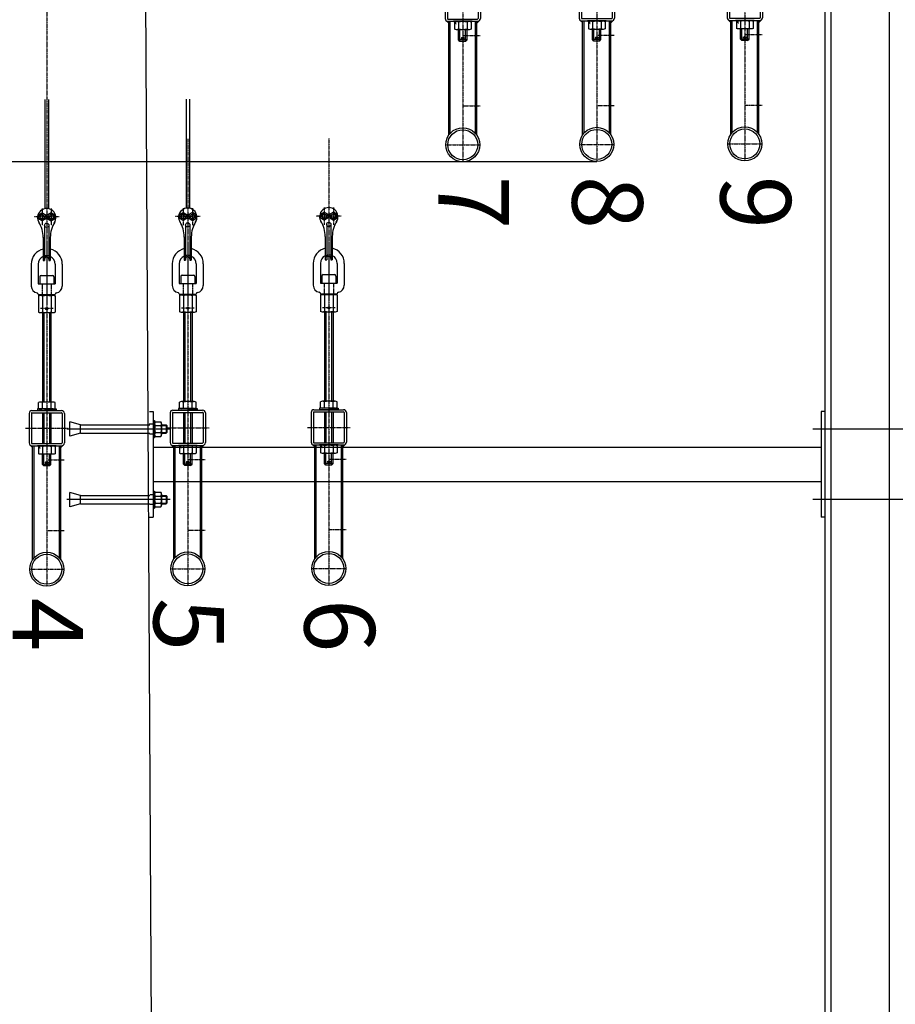
# Model space of a CAD drawing. Units: millimetres. Extents: x 54036 to 121410, y 3501 to 83165.
# Drawn here: x 86018 to 87260, y 70786 to 72182 of the extents above; entities that cross this region are included whole.
import ezdxf

# ---------------------------------------------------------------- set-up
doc = ezdxf.new("R2010")
doc.units = ezdxf.units.MM
doc.linetypes.add('AXES', pattern=[2, 1.25, -0.25, 0.25, -0.25])
doc.linetypes.add('CACHE', pattern=[0.375, 0.25, -0.125])
for name, color, linetype in [('MURS', 6, 'Continuous'), ('PASSERELLES (coupe)', 136, 'Continuous'), ('PORTEUSES coupe', 7, 'Continuous'), ('PORTEUSES coupe (numérotation)', 7, 'Continuous')]:
    doc.layers.add(name, color=color, linetype=linetype)
doc.styles.add('REPAMG', font='TXT.shx')

# ---------------------------------------------------------------- blocks, each defined once
blk = doc.blocks.new('Tube50x50x3.2')
at = {"ltscale": 10}
for p, q in [((-25, 21), (-25, -21)), ((-21.8, 21), (-21.8, -21)), ((-21, 25), (21, 25)), ((-21, 21.8), (21, 21.8)), ((21.8, 21), (21.8, -21)), ((25, 21), (25, -21)), ((-21, -21.8), (21, -21.8)), ((-21, -25), (21, -25))]:
    blk.add_line(p, q, dxfattribs=at)
for centre, radius, start, end in [((-21, 21), 4, 90, 180), ((-21, 21), 0.8, 90, 180), ((21, 21), 4, 0, 90), ((21, 21), 0.8, 0, 90), ((-21, -21), 4, 180, 270), ((-21, -21), 0.8, 180, 270), ((21, -21), 0.8, 270, 0), ((21, -21), 4, 270, 0)]:
    blk.add_arc(centre, radius, start, end, dxfattribs=at)

msp = doc.modelspace()

# ---------------------------------------------------------------- linework, layer by layer
msp.add_line((85786.2562, 71981.2244), (86836.2562, 71981.2244))
at = {"layer": 'MURS', "color": 6}
msp.add_line((86216.9369, 68566.5587), (86196.0269, 72372.6237), dxfattribs=at)
at = {"layer": 'PASSERELLES (coupe)'}
for p, q in [((87159.6706, 72431.7997), (87159.6706, 62771.7997)), ((87168.1706, 72431.7997), (87168.1706, 62771.7997)), ((87251.1706, 72431.7997), (87251.1706, 62771.7997)), ((86202.0169, 71626.8), (86207.0169, 71626.8)), ((86207.0169, 71626.8), (86207.0169, 71476.8)), ((87154.6706, 71626.8), (87154.6706, 71476.8)), ((87159.6706, 71626.8), (87154.6706, 71626.8)), ((86231.0566, 71601.8), (86084.9164, 71601.8)), ((86104.1837, 71607.8), (86089.1837, 71611.8192)), ((86089.1837, 71591.7807), (86089.1837, 71611.8192)), ((86104.1837, 71607.8), (86202.4337, 71607.8)), ((86104.1837, 71595.8), (86104.1837, 71607.8)), ((86207.0169, 71608.8), (86201.7038, 71608.8)), ((86207.0169, 71613.8), (86209.2919, 71613.8)), ((86207.0169, 71613.8), (86207.0169, 71589.8)), ((86209.2919, 71613.8), (86209.2919, 71589.8)), ((86209.2919, 71609.4429), (86209.2919, 71594.1571)), ((86210.0988, 71612.178), (86218.1995, 71612.178)), ((86210.0988, 71606.7077), (86218.1995, 71606.7077)), ((86219.0064, 71609.4429), (86219.0064, 71594.1571)), ((86219.0064, 71607.8), (86225.3919, 71607.8)), ((86219.0064, 71606.7), (86226.4919, 71606.7)), ((86226.4919, 71606.7), (86225.3919, 71607.8)), ((86225.3919, 71607.8), (86225.3919, 71595.8)), ((86226.4919, 71606.7), (86226.4919, 71596.9)), ((87277.6835, 71601.8), (87142.5701, 71601.8)), ((86104.1837, 71595.8), (86089.1837, 71591.7807)), ((86104.1837, 71595.8), (86202.4337, 71595.8)), ((86207.0169, 71594.8), (86201.7807, 71594.8)), ((86207.0169, 71589.8), (86209.2919, 71589.8)), ((86210.0988, 71596.8922), (86218.1995, 71596.8922)), ((86210.0988, 71591.4219), (86218.1995, 71591.4219)), ((86219.0064, 71596.9), (86226.4919, 71596.9)), ((86219.0064, 71595.8), (86225.3919, 71595.8)), ((86226.4919, 71596.9), (86225.3919, 71595.8)), ((86207.0169, 71575.95), (87154.6706, 71575.95)), ((86207.0169, 71527.65), (87154.6706, 71527.65)), ((86104.1837, 71507.8), (86089.1837, 71511.8192)), ((86089.1837, 71491.7807), (86089.1837, 71511.8192)), ((86104.1837, 71495.8), (86104.1837, 71507.8)), ((86104.1837, 71507.8), (86202.4337, 71507.8)), ((86207.0169, 71508.8), (86202.2532, 71508.8)), ((86207.0169, 71513.8), (86207.0169, 71489.8)), ((86207.0169, 71513.8), (86209.2919, 71513.8)), ((86209.2919, 71513.8), (86209.2919, 71489.8)), ((86209.2919, 71509.4429), (86209.2919, 71494.1571)), ((86210.0988, 71512.178), (86218.1995, 71512.178)), ((86210.0988, 71506.7077), (86218.1995, 71506.7077)), ((86219.0064, 71509.4429), (86219.0064, 71494.1571)), ((86219.0064, 71507.8), (86225.3919, 71507.8)), ((86219.0064, 71506.7), (86226.4919, 71506.7)), ((86225.3919, 71507.8), (86225.3919, 71495.8)), ((86226.4919, 71506.7), (86225.3919, 71507.8)), ((86226.4919, 71506.7), (86226.4919, 71496.9)), ((86231.2268, 71501.8), (86084.9164, 71501.8)), ((86104.1837, 71495.8), (86089.1837, 71491.7807)), ((86104.1837, 71495.8), (86202.4337, 71495.8)), ((86207.0169, 71494.8), (86202.3301, 71494.8)), ((86210.0988, 71496.8922), (86218.1995, 71496.8922)), ((86210.0988, 71491.4219), (86218.1995, 71491.4219)), ((86219.0064, 71496.9), (86226.4919, 71496.9)), ((86219.0064, 71495.8), (86225.3919, 71495.8)), ((86226.4919, 71496.9), (86225.3919, 71495.8)), ((87277.6835, 71501.8), (87142.5701, 71501.8)), ((86202.0169, 71476.8), (86207.0169, 71476.8)), ((86207.0169, 71489.8), (86209.2919, 71489.8)), ((87159.6706, 71476.8), (87154.6706, 71476.8))]:
    msp.add_line(p, q, dxfattribs=at)
for centre, radius, start, end in [((86214.3317, 71609.4429), 5.0398, 147.13278, 212.86722), ((86224.6234, 71601.8), 15.3315, 161.3304313, 198.6695687), ((86213.9665, 71609.4429), 5.0398, 327.13278, 32.86722), ((86203.6748, 71601.8), 15.3315, 341.3304313, 18.6695687), ((86214.3317, 71594.1571), 5.0398, 147.13278, 212.86722), ((86213.9665, 71594.1571), 5.0398, 327.13278, 32.86722), ((86214.3317, 71509.4429), 5.0398, 147.13278, 212.86722), ((86224.6234, 71501.8), 15.3315, 161.3304313, 198.6695687), ((86213.9665, 71509.4429), 5.0398, 327.13278, 32.86722), ((86203.6748, 71501.8), 15.3315, 341.3304313, 18.6695687), ((86214.3317, 71494.1571), 5.0398, 147.13278, 212.86722), ((86213.9665, 71494.1571), 5.0398, 327.13278, 32.86722)]:
    msp.add_arc(centre, radius, start, end, dxfattribs=at)
at = {"layer": 'PORTEUSES coupe', "linetype": 'AXES'}
for p, q in [((86056.2562, 76186.7996), (86056.2562, 72012.6773)), ((86622.1062, 72004.7991), (86670.4062, 72004.7991)), ((86812.1062, 72005.3744), (86860.4062, 72005.3744)), ((87022.1062, 72005.9497), (87070.4062, 72005.9497)), ((86026.0932, 71603.0732), (86086.4191, 71603.0732)), ((86226.0932, 71603.6485), (86286.4191, 71603.6485)), ((86426.0932, 71604.2238), (86486.4191, 71604.2238)), ((86032.1062, 71403.0732), (86080.4062, 71403.0732)), ((86232.1062, 71403.6485), (86280.4062, 71403.6485)), ((86432.1062, 71404.2238), (86480.4062, 71404.2238))]:
    msp.add_line(p, q, dxfattribs=at)
at = {"layer": 'PORTEUSES coupe', "color": 1, "linetype": 'AXES'}
for p, q in [((86646.2562, 72614.4031), (86646.2562, 71980.6491)), ((86836.2562, 72614.9784), (86836.2562, 71981.2244)), ((87046.2562, 72615.5537), (87046.2562, 71981.7997)), ((86836.2562, 72160.3744), (86860.8826, 72160.3744)), ((87046.2562, 72160.9497), (87070.8826, 72160.9497)), ((86649.1633, 72155.7659), (86643.3568, 72155.7659)), ((86646.2562, 72159.7991), (86670.8826, 72159.7991)), ((86839.1633, 72156.3412), (86833.3568, 72156.3412)), ((87049.1633, 72156.9165), (87043.3568, 72156.9165)), ((86646.2562, 72059.7991), (86670.8826, 72059.7991)), ((86836.2562, 72060.3744), (86860.8826, 72060.3744)), ((87046.2562, 72060.9497), (87070.8826, 72060.9497)), ((86056.2562, 72012.6773), (86056.2562, 71378.9232)), ((86256.2562, 72013.2526), (86256.2562, 71379.4985)), ((86456.2562, 72013.8279), (86456.2562, 71380.0738)), ((86049.7563, 71914.54), (86049.7563, 71890.2817)), ((86062.7563, 71914.54), (86062.7563, 71890.2817)), ((86249.7563, 71915.1153), (86249.7563, 71890.857)), ((86262.7563, 71915.1153), (86262.7563, 71890.857)), ((86449.7563, 71915.6906), (86449.7563, 71891.4323)), ((86462.7563, 71915.6906), (86462.7563, 71891.4323)), ((86073.9902, 71902.5512), (86038.2444, 71902.5512)), ((86273.9902, 71903.1265), (86238.2444, 71903.1265)), ((86473.9902, 71903.7018), (86438.2444, 71903.7018)), ((86256.2564, 71866.9319), (86256.2564, 71781.8305)), ((86456.2564, 71867.5072), (86456.2564, 71782.4058)), ((86056.2564, 71866.3566), (86056.2564, 71781.2552)), ((86065.2133, 71772.5399), (86047.299, 71772.5399)), ((86265.2133, 71773.1151), (86247.299, 71773.1151)), ((86465.2133, 71773.6904), (86447.299, 71773.6904)), ((86059.1633, 71554.04), (86053.3568, 71554.04)), ((86056.2562, 71558.0732), (86080.8826, 71558.0732)), ((86259.1633, 71554.6153), (86253.3568, 71554.6153)), ((86256.2562, 71558.6485), (86280.8826, 71558.6485)), ((86459.1633, 71555.1906), (86453.3568, 71555.1906)), ((86456.2562, 71559.2238), (86480.8826, 71559.2238)), ((86056.2562, 71458.0732), (86080.8826, 71458.0732)), ((86256.2562, 71458.6485), (86280.8826, 71458.6485)), ((86456.2562, 71459.2238), (86480.8826, 71459.2238))]:
    msp.add_line(p, q, dxfattribs=at)
at = {"layer": 'PORTEUSES coupe'}
for p, q in [((86626.2562, 72018.335), (86626.2562, 72179.7991)), ((86628.2562, 72020.8995), (86628.2562, 72179.7991)), ((86659.4562, 72179.7991), (86633.0562, 72179.7991)), ((86634.4808, 72178.9997), (86634.4808, 72168.5983)), ((86655.5187, 72179.7991), (86636.9937, 72179.7991)), ((86655.2133, 72179.7991), (86637.299, 72179.7991)), ((86640.1173, 72178.9997), (86640.1173, 72168.5983)), ((86652.3951, 72178.9997), (86652.3951, 72168.5983)), ((86658.0316, 72178.9997), (86658.0316, 72168.5983)), ((86664.2562, 72020.8995), (86664.2562, 72179.7991)), ((86664.2562, 72174.7991), (86666.2562, 72174.7991)), ((86666.2562, 72018.335), (86666.2562, 72179.7991)), ((86816.2562, 72018.9103), (86816.2562, 72180.3744)), ((86818.2562, 72021.4748), (86818.2562, 72180.3744)), ((86849.4562, 72180.3744), (86823.0562, 72180.3744)), ((86824.4808, 72179.575), (86824.4808, 72169.1736)), ((86845.5187, 72180.3744), (86826.9937, 72180.3744)), ((86845.2133, 72180.3744), (86827.299, 72180.3744)), ((86830.1173, 72179.575), (86830.1173, 72169.1736)), ((86842.3951, 72179.575), (86842.3951, 72169.1736)), ((86848.0316, 72179.575), (86848.0316, 72169.1736)), ((86854.2562, 72021.4748), (86854.2562, 72180.3744)), ((86854.2562, 72175.3744), (86856.2562, 72175.3744)), ((86856.2562, 72018.9103), (86856.2562, 72180.3744)), ((87026.2562, 72019.4856), (87026.2562, 72180.9497)), ((87028.2562, 72022.05), (87028.2562, 72180.9497)), ((87059.4562, 72180.9497), (87033.0562, 72180.9497)), ((87034.4808, 72180.1502), (87034.4808, 72169.7489)), ((87055.5187, 72180.9497), (87036.9937, 72180.9497)), ((87055.2133, 72180.9497), (87037.299, 72180.9497)), ((87040.1173, 72180.1502), (87040.1173, 72169.7489)), ((87052.3951, 72180.1502), (87052.3951, 72169.7489)), ((87058.0316, 72180.1502), (87058.0316, 72169.7489)), ((87064.2562, 72022.05), (87064.2562, 72180.9497)), ((87064.2562, 72175.9497), (87066.2562, 72175.9497)), ((87066.2562, 72019.4856), (87066.2562, 72180.9497)), ((86655.2133, 72167.7989), (86637.299, 72167.7989)), ((86640.2562, 72153.3424), (86640.2562, 72167.7989)), ((86652.2562, 72153.3424), (86652.2562, 72167.7989)), ((86845.2133, 72168.3742), (86827.299, 72168.3742)), ((86830.2562, 72153.9176), (86830.2562, 72168.3742)), ((86842.2562, 72153.9176), (86842.2562, 72168.3742)), ((87055.2133, 72168.9495), (87037.299, 72168.9495)), ((87040.2562, 72154.4929), (87040.2562, 72168.9495)), ((87052.2562, 72154.4929), (87052.2562, 72168.9495)), ((86642.2362, 72151.2659), (86640.2562, 72153.3424)), ((86652.2562, 72153.3424), (86640.2562, 72153.3424)), ((86650.2762, 72151.2659), (86642.2362, 72151.2659)), ((86650.2762, 72151.2659), (86652.2562, 72153.3424)), ((86832.2362, 72151.8412), (86830.2562, 72153.9176)), ((86842.2562, 72153.9176), (86830.2562, 72153.9176)), ((86840.2762, 72151.8412), (86832.2362, 72151.8412)), ((86840.2762, 72151.8412), (86842.2562, 72153.9176)), ((87042.2362, 72152.4165), (87040.2562, 72154.4929)), ((87052.2562, 72154.4929), (87040.2562, 72154.4929)), ((87050.2762, 72152.4165), (87042.2362, 72152.4165)), ((87050.2762, 72152.4165), (87052.2562, 72154.4929)), ((86664.2562, 72144.7991), (86666.2562, 72144.7991)), ((86854.2562, 72145.3744), (86856.2562, 72145.3744)), ((87064.2562, 72145.9497), (87066.2562, 72145.9497)), ((86664.2562, 72074.7991), (86666.2562, 72074.7991)), ((86854.2562, 72075.3744), (86856.2562, 72075.3744)), ((87064.2562, 72075.9497), (87066.2562, 72075.9497)), ((86664.2562, 72044.7991), (86666.2562, 72044.7991)), ((86854.2562, 72045.3744), (86856.2562, 72045.3744)), ((87064.2562, 72045.9497), (87066.2562, 72045.9497)), ((86053.2563, 71890.6878), (86053.2563, 71840.54)), ((86059.2563, 71890.6878), (86059.2563, 71840.54)), ((86253.2563, 71891.2631), (86253.2563, 71841.1153)), ((86259.2563, 71891.2631), (86259.2563, 71841.1153)), ((86453.2563, 71891.8383), (86453.2563, 71841.6906)), ((86459.2563, 71891.8383), (86459.2563, 71841.6906)), ((86051.2563, 71873.7449), (86051.2563, 71840.54)), ((86061.2563, 71873.7449), (86061.2563, 71840.54)), ((86251.2563, 71874.3202), (86251.2563, 71841.1153)), ((86261.2563, 71874.3202), (86261.2563, 71841.1153)), ((86451.2563, 71874.8955), (86451.2563, 71841.6906)), ((86461.2563, 71874.8955), (86461.2563, 71841.6906)), ((86051.2563, 71840.54), (86053.2563, 71840.54)), ((86059.2563, 71840.54), (86061.2563, 71840.54)), ((86251.2563, 71841.1153), (86253.2563, 71841.1153)), ((86259.2563, 71841.1153), (86261.2563, 71841.1153)), ((86451.2563, 71841.6906), (86453.2563, 71841.6906)), ((86459.2563, 71841.6906), (86461.2563, 71841.6906)), ((86034.2564, 71835.54), (86034.2564, 71804.54)), ((86044.2564, 71835.54), (86044.2564, 71807.54)), ((86068.2564, 71835.54), (86068.2564, 71807.54)), ((86078.2564, 71835.54), (86078.2564, 71804.54)), ((86234.2564, 71836.1153), (86234.2564, 71805.1153)), ((86244.2564, 71836.1153), (86244.2564, 71808.1153)), ((86268.2564, 71836.1153), (86268.2564, 71808.1153)), ((86278.2564, 71836.1153), (86278.2564, 71805.1153)), ((86434.2564, 71836.6906), (86434.2564, 71805.6906)), ((86444.2564, 71836.6906), (86444.2564, 71808.6906)), ((86468.2564, 71836.6906), (86468.2564, 71808.6906)), ((86478.2564, 71836.6906), (86478.2564, 71805.6906)), ((86046.2562, 71817.54), (86046.2562, 71807.54)), ((86048.2562, 71819.54), (86064.2567, 71819.54)), ((86066.2567, 71817.54), (86066.2567, 71807.54)), ((86246.2562, 71818.1153), (86246.2562, 71808.1153)), ((86248.2562, 71820.1153), (86264.2567, 71820.1153)), ((86266.2567, 71818.1153), (86266.2567, 71808.1153)), ((86446.2562, 71818.6906), (86446.2562, 71808.6906)), ((86448.2562, 71820.6906), (86464.2567, 71820.6906)), ((86466.2567, 71818.6906), (86466.2567, 71808.6906)), ((86044.2564, 71807.54), (86068.2564, 71807.54)), ((86244.2564, 71808.1153), (86268.2564, 71808.1153)), ((86444.2564, 71808.6906), (86468.2564, 71808.6906)), ((86044.2564, 71792.7079), (86044.2564, 71792.54)), ((86044.2564, 71792.7079), (86044.2564, 71792.54)), ((86044.2564, 71792.54), (86068.2564, 71792.54)), ((86044.4808, 71790.7406), (86044.4808, 71767.3393)), ((86065.5187, 71791.54), (86046.9937, 71791.54)), ((86065.2133, 71791.54), (86047.299, 71791.54)), ((86050.1173, 71790.7406), (86050.1173, 71767.3393)), ((86050.2562, 71792.54), (86050.2562, 71791.54)), ((86062.2562, 71792.54), (86062.2562, 71791.54)), ((86062.3951, 71790.7406), (86062.3951, 71767.3393)), ((86068.0316, 71790.7406), (86068.0316, 71767.3393)), ((86068.2564, 71792.7079), (86068.2564, 71792.54)), ((86244.2564, 71793.2832), (86244.2564, 71793.1153)), ((86244.2564, 71793.2832), (86244.2564, 71793.1153)), ((86244.2564, 71793.1153), (86268.2564, 71793.1153)), ((86244.4808, 71791.3159), (86244.4808, 71767.9146)), ((86265.5187, 71792.1153), (86246.9937, 71792.1153)), ((86265.2133, 71792.1153), (86247.299, 71792.1153)), ((86250.1173, 71791.3159), (86250.1173, 71767.9146)), ((86250.2562, 71793.1153), (86250.2562, 71792.1153)), ((86262.2562, 71793.1153), (86262.2562, 71792.1153)), ((86262.3951, 71791.3159), (86262.3951, 71767.9146)), ((86268.0316, 71791.3159), (86268.0316, 71767.9146)), ((86268.2564, 71793.2832), (86268.2564, 71793.1153)), ((86444.2564, 71793.8585), (86444.2564, 71793.6906)), ((86444.2564, 71793.8585), (86444.2564, 71793.6906)), ((86444.2564, 71793.6906), (86468.2564, 71793.6906)), ((86444.4808, 71791.8912), (86444.4808, 71768.4899)), ((86465.5187, 71792.6906), (86446.9937, 71792.6906)), ((86465.2133, 71792.6906), (86447.299, 71792.6906)), ((86450.1173, 71791.8912), (86450.1173, 71768.4899)), ((86450.2562, 71793.6906), (86450.2562, 71792.6906)), ((86462.2562, 71793.6906), (86462.2562, 71792.6906)), ((86462.3951, 71791.8912), (86462.3951, 71768.4899)), ((86468.0316, 71791.8912), (86468.0316, 71768.4899)), ((86468.2564, 71793.8585), (86468.2564, 71793.6906)), ((86065.2133, 71766.5399), (86047.299, 71766.5399)), ((86050.2562, 71766.5399), (86050.2562, 71640.0734)), ((86062.2562, 71766.5399), (86062.2562, 71640.0734)), ((86265.2133, 71767.1151), (86247.299, 71767.1151)), ((86250.2562, 71767.1151), (86250.2562, 71640.6487)), ((86262.2562, 71767.1151), (86262.2562, 71640.6487)), ((86465.2133, 71767.6904), (86447.299, 71767.6904)), ((86450.2562, 71767.6904), (86450.2562, 71641.224)), ((86462.2562, 71767.6904), (86462.2562, 71641.224)), ((86056.2562, 71630.4732), (86043.0562, 71630.4732)), ((86043.0562, 71630.4732), (86043.0562, 71628.0732)), ((86044.4808, 71631.2726), (86044.4808, 71639.2739)), ((86065.5187, 71630.4732), (86046.9937, 71630.4732)), ((86065.2133, 71640.0734), (86047.299, 71640.0734)), ((86065.2133, 71630.4732), (86047.299, 71630.4732)), ((86050.1173, 71631.2726), (86050.1173, 71639.2739)), ((86056.2562, 71630.4732), (86069.4562, 71630.4732)), ((86062.3951, 71631.2726), (86062.3951, 71639.2739)), ((86068.0316, 71631.2726), (86068.0316, 71639.2739)), ((86069.4562, 71630.4732), (86069.4562, 71628.0732)), ((86243.0562, 71631.0485), (86243.0562, 71628.6485)), ((86256.2562, 71631.0485), (86243.0562, 71631.0485)), ((86244.4808, 71631.8479), (86244.4808, 71639.8492)), ((86265.5187, 71631.0485), (86246.9937, 71631.0485)), ((86265.2133, 71640.6487), (86247.299, 71640.6487)), ((86265.2133, 71631.0485), (86247.299, 71631.0485)), ((86250.1173, 71631.8479), (86250.1173, 71639.8492)), ((86256.2562, 71631.0485), (86269.4562, 71631.0485)), ((86262.3951, 71631.8479), (86262.3951, 71639.8492)), ((86268.0316, 71631.8479), (86268.0316, 71639.8492)), ((86269.4562, 71631.0485), (86269.4562, 71628.6485)), ((86443.0562, 71631.6238), (86443.0562, 71629.2238)), ((86456.2562, 71631.6238), (86443.0562, 71631.6238)), ((86444.4808, 71632.4232), (86444.4808, 71640.4245)), ((86465.5187, 71631.6238), (86446.9937, 71631.6238)), ((86465.2133, 71641.224), (86447.299, 71641.224)), ((86465.2133, 71631.6238), (86447.299, 71631.6238)), ((86450.1173, 71632.4232), (86450.1173, 71640.4245)), ((86456.2562, 71631.6238), (86469.4562, 71631.6238)), ((86462.3951, 71632.4232), (86462.3951, 71640.4245)), ((86468.0316, 71632.4232), (86468.0316, 71640.4245)), ((86469.4562, 71631.6238), (86469.4562, 71629.2238)), ((86069.4562, 71628.0732), (86043.0562, 71628.0732)), ((86050.2562, 71624.8732), (86050.2562, 71581.2732)), ((86062.2562, 71624.8732), (86062.2562, 71581.2732)), ((86269.4562, 71628.6485), (86243.0562, 71628.6485)), ((86250.2562, 71625.4485), (86250.2562, 71581.8485)), ((86262.2562, 71625.4485), (86262.2562, 71581.8485)), ((86469.4562, 71629.2238), (86443.0562, 71629.2238)), ((86450.2562, 71626.0238), (86450.2562, 71582.4238)), ((86462.2562, 71626.0238), (86462.2562, 71582.4238)), ((86036.2562, 71416.6092), (86036.2562, 71578.0732)), ((86038.2562, 71419.1736), (86038.2562, 71578.0732)), ((86069.4562, 71578.0732), (86043.0562, 71578.0732)), ((86044.4808, 71577.2738), (86044.4808, 71566.8724)), ((86065.5187, 71578.0732), (86046.9937, 71578.0732)), ((86065.2133, 71578.0732), (86047.299, 71578.0732)), ((86050.1173, 71577.2738), (86050.1173, 71566.8724)), ((86062.3951, 71577.2738), (86062.3951, 71566.8724)), ((86068.0316, 71577.2738), (86068.0316, 71566.8724)), ((86074.2562, 71419.1736), (86074.2562, 71578.0732)), ((86076.2562, 71416.6092), (86076.2562, 71578.0732)), ((86236.2562, 71417.1845), (86236.2562, 71578.6485)), ((86238.2562, 71419.7489), (86238.2562, 71578.6485)), ((86269.4562, 71578.6485), (86243.0562, 71578.6485)), ((86244.4808, 71577.8491), (86244.4808, 71567.4477)), ((86265.5187, 71578.6485), (86246.9937, 71578.6485)), ((86265.2133, 71578.6485), (86247.299, 71578.6485)), ((86250.1173, 71577.8491), (86250.1173, 71567.4477)), ((86262.3951, 71577.8491), (86262.3951, 71567.4477)), ((86268.0316, 71577.8491), (86268.0316, 71567.4477)), ((86274.2562, 71419.7489), (86274.2562, 71578.6485)), ((86276.2562, 71417.1845), (86276.2562, 71578.6485)), ((86436.2562, 71417.7598), (86436.2562, 71579.2238)), ((86438.2562, 71420.3242), (86438.2562, 71579.2238)), ((86469.4562, 71579.2238), (86443.0562, 71579.2238)), ((86444.4808, 71578.4244), (86444.4808, 71568.023)), ((86465.5187, 71579.2238), (86446.9937, 71579.2238)), ((86465.2133, 71579.2238), (86447.299, 71579.2238)), ((86450.1173, 71578.4244), (86450.1173, 71568.023)), ((86462.3951, 71578.4244), (86462.3951, 71568.023)), ((86468.0316, 71578.4244), (86468.0316, 71568.023)), ((86474.2562, 71420.3242), (86474.2562, 71579.2238)), ((86474.2562, 71574.2238), (86476.2562, 71574.2238)), ((86476.2562, 71417.7598), (86476.2562, 71579.2238)), ((86065.2133, 71566.073), (86047.299, 71566.073)), ((86050.2562, 71551.6165), (86050.2562, 71566.073)), ((86062.2562, 71551.6165), (86062.2562, 71566.073)), ((86074.2562, 71573.0732), (86076.2562, 71573.0732)), ((86265.2133, 71566.6483), (86247.299, 71566.6483)), ((86250.2562, 71552.1918), (86250.2562, 71566.6483)), ((86262.2562, 71552.1918), (86262.2562, 71566.6483)), ((86274.2562, 71573.6485), (86276.2562, 71573.6485)), ((86465.2133, 71567.2236), (86447.299, 71567.2236)), ((86450.2562, 71552.7671), (86450.2562, 71567.2236)), ((86462.2562, 71552.7671), (86462.2562, 71567.2236)), ((86062.2562, 71551.6165), (86050.2562, 71551.6165)), ((86052.2362, 71549.54), (86050.2562, 71551.6165)), ((86060.2762, 71549.54), (86052.2362, 71549.54)), ((86060.2762, 71549.54), (86062.2562, 71551.6165)), ((86252.2362, 71550.1153), (86250.2562, 71552.1918)), ((86262.2562, 71552.1918), (86250.2562, 71552.1918)), ((86260.2762, 71550.1153), (86252.2362, 71550.1153)), ((86260.2762, 71550.1153), (86262.2562, 71552.1918)), ((86452.2362, 71550.6906), (86450.2562, 71552.7671)), ((86462.2562, 71552.7671), (86450.2562, 71552.7671)), ((86460.2762, 71550.6906), (86452.2362, 71550.6906)), ((86460.2762, 71550.6906), (86462.2562, 71552.7671)), ((86074.2562, 71543.0732), (86076.2562, 71543.0732)), ((86274.2562, 71543.6485), (86276.2562, 71543.6485)), ((86474.2562, 71544.2238), (86476.2562, 71544.2238)), ((86074.2562, 71473.0732), (86076.2562, 71473.0732)), ((86274.2562, 71473.6485), (86276.2562, 71473.6485)), ((86474.2562, 71474.2238), (86476.2562, 71474.2238)), ((86074.2562, 71443.0732), (86076.2562, 71443.0732)), ((86274.2562, 71443.6485), (86276.2562, 71443.6485)), ((86474.2562, 71444.2238), (86476.2562, 71444.2238))]:
    msp.add_line(p, q, dxfattribs=at)
at = {"layer": 'PORTEUSES coupe', "color": 1}
for p, q in [((86642.2362, 72151.2659), (86642.2362, 72167.7989)), ((86650.2762, 72151.2659), (86650.2762, 72167.7989)), ((86832.2362, 72151.8412), (86832.2362, 72168.3742)), ((86840.2762, 72151.8412), (86840.2762, 72168.3742)), ((87042.2362, 72152.4165), (87042.2362, 72168.9495)), ((87050.2762, 72152.4165), (87050.2762, 72168.9495)), ((86052.2362, 71792.54), (86052.2362, 71791.54)), ((86060.2762, 71792.54), (86060.2762, 71791.54)), ((86252.2362, 71793.1153), (86252.2362, 71792.1153)), ((86260.2762, 71793.1153), (86260.2762, 71792.1153)), ((86452.2362, 71793.6906), (86452.2362, 71792.6906)), ((86460.2762, 71793.6906), (86460.2762, 71792.6906)), ((86052.2362, 71766.5399), (86052.2362, 71640.0734)), ((86060.2762, 71766.5399), (86060.2762, 71640.0734)), ((86252.2362, 71767.1151), (86252.2362, 71640.6487)), ((86260.2762, 71767.1151), (86260.2762, 71640.6487)), ((86452.2362, 71767.6904), (86452.2362, 71641.224)), ((86460.2762, 71767.6904), (86460.2762, 71641.224)), ((86052.2362, 71624.8732), (86052.2362, 71581.2732)), ((86060.2762, 71624.8732), (86060.2762, 71581.2732)), ((86252.2362, 71625.4485), (86252.2362, 71581.8485)), ((86260.2762, 71625.4485), (86260.2762, 71581.8485)), ((86452.2362, 71626.0238), (86452.2362, 71582.4238)), ((86460.2762, 71626.0238), (86460.2762, 71582.4238)), ((86052.2362, 71549.54), (86052.2362, 71566.073)), ((86060.2762, 71549.54), (86060.2762, 71566.073)), ((86252.2362, 71550.1153), (86252.2362, 71566.6483)), ((86260.2762, 71550.1153), (86260.2762, 71566.6483)), ((86452.2362, 71550.6906), (86452.2362, 71567.2236)), ((86460.2762, 71550.6906), (86460.2762, 71567.2236))]:
    msp.add_line(p, q, dxfattribs=at)
at = {"layer": 'PORTEUSES coupe', "color": 1, "ltscale": 20}
for p, q in [((86053.7563, 72068.7826), (86053.7563, 71914.1526)), ((86058.7563, 72068.7826), (86058.7563, 71914.1526)), ((86253.7563, 72069.3579), (86253.7563, 71914.7279)), ((86258.7563, 72069.3579), (86258.7563, 71914.7279))]:
    msp.add_line(p, q, dxfattribs=at)
at = {"layer": 'PORTEUSES coupe', "color": 0, "linetype": 'ByBlock'}
for p, q in [((86244.7563, 71906.0133), (86249.7563, 71908.9)), ((86249.7563, 71908.9), (86254.7563, 71906.0133)), ((86262.7563, 71908.9), (86257.7563, 71906.0133)), ((86267.7563, 71906.0133), (86262.7563, 71908.9)), ((86444.7563, 71906.5886), (86449.7563, 71909.4753)), ((86449.7563, 71909.4753), (86454.7563, 71906.5886)), ((86462.7563, 71909.4753), (86457.7563, 71906.5886)), ((86467.7563, 71906.5886), (86462.7563, 71909.4753)), ((86044.7563, 71905.438), (86049.7563, 71908.3247)), ((86044.7563, 71899.6645), (86044.7563, 71905.438)), ((86049.7563, 71896.7777), (86044.7563, 71899.6645)), ((86049.7563, 71908.3247), (86054.7563, 71905.438)), ((86054.7563, 71899.6645), (86049.7563, 71896.7777)), ((86054.7563, 71905.438), (86054.7563, 71899.6645)), ((86062.7563, 71908.3247), (86057.7563, 71905.438)), ((86057.7563, 71905.438), (86057.7563, 71899.6645)), ((86057.7563, 71899.6645), (86062.7563, 71896.7777)), ((86067.7563, 71905.438), (86062.7563, 71908.3247)), ((86062.7563, 71896.7777), (86067.7563, 71899.6645)), ((86067.7563, 71899.6645), (86067.7563, 71905.438)), ((86244.7563, 71900.2398), (86244.7563, 71906.0133)), ((86249.7563, 71897.353), (86244.7563, 71900.2398)), ((86254.7563, 71900.2398), (86249.7563, 71897.353)), ((86254.7563, 71906.0133), (86254.7563, 71900.2398)), ((86257.7563, 71906.0133), (86257.7563, 71900.2398)), ((86257.7563, 71900.2398), (86262.7563, 71897.353)), ((86262.7563, 71897.353), (86267.7563, 71900.2398)), ((86267.7563, 71900.2398), (86267.7563, 71906.0133)), ((86444.7563, 71900.8151), (86444.7563, 71906.5886)), ((86449.7563, 71897.9283), (86444.7563, 71900.8151)), ((86454.7563, 71900.8151), (86449.7563, 71897.9283)), ((86454.7563, 71906.5886), (86454.7563, 71900.8151)), ((86457.7563, 71906.5886), (86457.7563, 71900.8151)), ((86457.7563, 71900.8151), (86462.7563, 71897.9283)), ((86462.7563, 71897.9283), (86467.7563, 71900.8151)), ((86467.7563, 71900.8151), (86467.7563, 71906.5886))]:
    msp.add_line(p, q, dxfattribs=at)
at = {"layer": 'PORTEUSES coupe', "color": 2, "linetype": 'CACHE'}
for p, q in [((86049.7564, 71807.54), (86049.7564, 71792.54)), ((86062.7564, 71807.54), (86062.7564, 71792.54)), ((86249.7564, 71808.1153), (86249.7564, 71793.1153)), ((86262.7564, 71808.1153), (86262.7564, 71793.1153)), ((86449.7564, 71808.6906), (86449.7564, 71793.6906)), ((86462.7564, 71808.6906), (86462.7564, 71793.6906))]:
    msp.add_line(p, q, dxfattribs=at)
at = {"layer": 'PORTEUSES coupe'}
for centre, radius in [((86646.2562, 72155.7659), 1.6), ((86836.2562, 72156.3412), 1.6), ((87046.2562, 72156.9165), 1.6), ((86646.2562, 72004.7991), 24.15), ((86646.2562, 72004.7991), 21.25), ((86836.2562, 72005.3744), 24.15), ((86836.2562, 72005.3744), 21.25), ((87046.2562, 72005.9497), 24.15), ((87046.2562, 72005.9497), 21.25), ((86049.7563, 71902.5512), 3), ((86062.7563, 71902.5512), 3), ((86249.7563, 71903.1265), 3), ((86262.7563, 71903.1265), 3), ((86449.7563, 71903.7018), 3), ((86456.2563, 71891.8383), 3), ((86462.7563, 71903.7018), 3), ((86056.2563, 71890.6878), 3), ((86256.2563, 71891.2631), 3), ((86056.2562, 71772.5399), 1.5), ((86256.2562, 71773.1151), 1.5), ((86456.2562, 71773.6904), 1.5), ((86056.2562, 71554.04), 1.6), ((86256.2562, 71554.6153), 1.6), ((86456.2562, 71555.1906), 1.6), ((86056.2562, 71403.0732), 24.15), ((86056.2562, 71403.0732), 21.25), ((86256.2562, 71403.6485), 24.15), ((86256.2562, 71403.6485), 21.25), ((86456.2562, 71404.2238), 24.15), ((86456.2562, 71404.2238), 21.25)]:
    msp.add_circle(centre, radius, dxfattribs=at)
at = {"layer": 'PORTEUSES coupe', "color": 0, "linetype": 'ByBlock'}
for centre in [(86449.7563, 71903.7018), (86462.7563, 71903.7018), (86049.7563, 71902.5512), (86062.7563, 71902.5512), (86249.7563, 71903.1265), (86262.7563, 71903.1265)]:
    msp.add_circle(centre, 4.9987, dxfattribs=at)
at = {"layer": 'PORTEUSES coupe'}
for centre, radius, start, end in [((86056.2563, 71901.54), 13, 324.9781427, 215.0218573), ((86256.2563, 71902.1153), 13, 324.9781427, 215.0218573), ((86456.2563, 71902.6906), 13, 324.9781427, 215.0218573), ((86011.2566, 71873.5897), 40, 359.7776548, 32.8772654), ((86101.256, 71873.5897), 40, 147.1227346, 180.2223452), ((86211.2566, 71874.165), 40, 359.7776548, 32.8772654), ((86301.256, 71874.165), 40, 147.1227346, 180.2223452), ((86411.2566, 71874.7402), 40, 359.7776548, 32.8772654), ((86501.256, 71874.7402), 40, 147.1227346, 180.2223452), ((86056.2564, 71835.54), 22, 103.1368963, 180), ((86056.2564, 71835.54), 22, 0, 76.8637788), ((86256.2564, 71836.1153), 22, 103.1368963, 180), ((86256.2564, 71836.1153), 22, 0, 76.8637788), ((86456.2564, 71836.6906), 22, 103.1368963, 180), ((86456.2564, 71836.6906), 22, 0, 76.8637788), ((86056.2564, 71835.54), 12, 114.6249813, 180), ((86056.2563, 71842.54), 3, 0, 180), ((86056.2564, 71835.54), 12, 0, 65.3763446), ((86256.2564, 71836.1153), 12, 114.6249813, 180), ((86256.2563, 71843.1153), 3, 0, 180), ((86256.2564, 71836.1153), 12, 0, 65.3763446), ((86456.2564, 71836.6906), 12, 114.6249813, 180), ((86456.2563, 71843.6906), 3, 0, 180), ((86456.2564, 71836.6906), 12, 0, 65.3763446), ((86048.2562, 71817.54), 2, 90, 180), ((86064.2567, 71817.54), 2, 0, 90), ((86248.2562, 71818.1153), 2, 90, 180), ((86264.2567, 71818.1153), 2, 0, 90), ((86448.2562, 71818.6906), 2, 90, 180), ((86464.2567, 71818.6906), 2, 0, 90), ((86044.2564, 71804.54), 10, 180, 260.4059318), ((86068.2564, 71804.54), 10, 279.5940682, 0), ((86244.2564, 71805.1153), 10, 180, 260.4059318), ((86268.2564, 71805.1153), 10, 279.5940682, 0), ((86444.2564, 71805.6906), 10, 180, 260.4059318), ((86468.2564, 71805.6906), 10, 279.5940682, 0), ((86042.2564, 71792.7079), 2, 0, 80.4059318), ((86070.2564, 71792.7079), 2, 99.5940682, 180), ((86242.2564, 71793.2832), 2, 0, 80.4059318), ((86270.2564, 71793.2832), 2, 99.5940682, 180), ((86442.2564, 71793.8585), 2, 0, 80.4059318), ((86470.2564, 71793.8585), 2, 99.5940682, 180)]:
    msp.add_arc(centre, radius, start, end, dxfattribs=at)
at = {"layer": 'PORTEUSES coupe', "color": 2, "linetype": 'CACHE'}
for centre, radius, start, end in [((86049.7563, 71902.5512), 3.3325, 90, 0), ((86062.7563, 71902.5512), 3.3325, 180, 90), ((86249.7563, 71903.1265), 3.3325, 90, 0), ((86262.7563, 71903.1265), 3.3325, 180, 90), ((86449.7563, 71903.7018), 3.3325, 90, 0), ((86462.7563, 71903.7018), 3.3325, 180, 90), ((86056.2563, 71842.54), 5, 0, 180), ((86256.2563, 71843.1153), 5, 0, 180), ((86456.2563, 71843.6906), 5, 0, 180)]:
    msp.add_arc(centre, radius, start, end, dxfattribs=at)
at = {"layer": 'PORTEUSES coupe', "extrusion": (0, 0, -1)}
for centre, major_axis, ratio, start_param, end_param in [((86637.299, 72174.8058), (5.1929, 0), 0.961551966, 4.138747775, 5.286030185), ((86646.2562, 72161.0246), (21.2659, 0), 0.882844537, 4.419546294, 5.005231667), ((86655.2133, 72174.8058), (5.1929, 0), 0.961551966, 4.138747775, 5.286030185), ((86827.299, 72175.3811), (5.1929, 0), 0.961551966, 4.138747775, 5.286030185), ((86836.2562, 72161.5999), (21.2659, 0), 0.882844537, 4.419546294, 5.005231667), ((86845.2133, 72175.3811), (5.1929, 0), 0.961551966, 4.138747775, 5.286030185), ((87037.299, 72175.9564), (5.1929, 0), 0.961551966, 4.138747775, 5.286030185), ((87046.2562, 72162.1752), (21.2659, 0), 0.882844537, 4.419546294, 5.005231667), ((87055.2133, 72175.9564), (5.1929, 0), 0.961551966, 4.138747775, 5.286030185), ((86637.299, 72172.7921), (5.1929, 0), 0.961551966, 0.997155122, 2.144437532), ((86646.2562, 72186.5734), (21.2659, 0), 0.882844537, 1.27795364, 1.863639013), ((86655.2133, 72172.7921), (5.1929, 0), 0.961551966, 0.997155122, 2.144437532), ((86827.299, 72173.3674), (5.1929, 0), 0.961551966, 0.997155122, 2.144437532), ((86836.2562, 72187.1487), (21.2659, 0), 0.882844537, 1.27795364, 1.863639013), ((86845.2133, 72173.3674), (5.1929, 0), 0.961551966, 0.997155122, 2.144437532), ((87037.299, 72173.9427), (5.1929, 0), 0.961551966, 0.997155122, 2.144437532), ((87046.2562, 72187.724), (21.2659, 0), 0.882844537, 1.27795364, 1.863639013), ((87055.2133, 72173.9427), (5.1929, 0), 0.961551966, 0.997155122, 2.144437532), ((86047.299, 71786.5468), (5.1929, 0), 0.961551966, 4.138747775, 5.286030185), ((86056.2562, 71772.7655), (21.2659, 0), 0.882844537, 4.419546294, 5.005231667), ((86065.2133, 71786.5468), (5.1929, 0), 0.961551966, 4.138747775, 5.286030185), ((86247.299, 71787.1221), (5.1929, 0), 0.961551966, 4.138747775, 5.286030185), ((86256.2562, 71773.3408), (21.2659, 0), 0.882844537, 4.419546294, 5.005231667), ((86265.2133, 71787.1221), (5.1929, 0), 0.961551966, 4.138747775, 5.286030185), ((86447.299, 71787.6974), (5.1929, 0), 0.961551966, 4.138747775, 5.286030185), ((86456.2562, 71773.9161), (21.2659, 0), 0.882844537, 4.419546294, 5.005231667), ((86465.2133, 71787.6974), (5.1929, 0), 0.961551966, 4.138747775, 5.286030185), ((86047.299, 71771.5331), (5.1929, 0), 0.961551966, 0.997155122, 2.144437532), ((86056.2562, 71785.3143), (21.2659, 0), 0.882844537, 1.27795364, 1.863639013), ((86065.2133, 71771.5331), (5.1929, 0), 0.961551966, 0.997155122, 2.144437532), ((86247.299, 71772.1084), (5.1929, 0), 0.961551966, 0.997155122, 2.144437532), ((86256.2562, 71785.8896), (21.2659, 0), 0.882844537, 1.27795364, 1.863639013), ((86265.2133, 71772.1084), (5.1929, 0), 0.961551966, 0.997155122, 2.144437532), ((86447.299, 71772.6837), (5.1929, 0), 0.961551966, 0.997155122, 2.144437532), ((86456.2562, 71786.4649), (21.2659, 0), 0.882844537, 1.27795364, 1.863639013), ((86465.2133, 71772.6837), (5.1929, 0), 0.961551966, 0.997155122, 2.144437532), ((86047.299, 71573.08), (5.1929, 0), 0.961551966, 4.138747775, 5.286030185), ((86056.2562, 71559.2987), (21.2659, 0), 0.882844537, 4.419546294, 5.005231667), ((86065.2133, 71573.08), (5.1929, 0), 0.961551966, 4.138747775, 5.286030185), ((86247.299, 71573.6552), (5.1929, 0), 0.961551966, 4.138747775, 5.286030185), ((86256.2562, 71559.874), (21.2659, 0), 0.882844537, 4.419546294, 5.005231667), ((86265.2133, 71573.6552), (5.1929, 0), 0.961551966, 4.138747775, 5.286030185), ((86447.299, 71574.2305), (5.1929, 0), 0.961551966, 4.138747775, 5.286030185), ((86456.2562, 71560.4493), (21.2659, 0), 0.882844537, 4.419546294, 5.005231667), ((86465.2133, 71574.2305), (5.1929, 0), 0.961551966, 4.138747775, 5.286030185), ((86047.299, 71571.0663), (5.1929, 0), 0.961551966, 0.997155122, 2.144437532), ((86056.2562, 71584.8475), (21.2659, 0), 0.882844537, 1.27795364, 1.863639013), ((86065.2133, 71571.0663), (5.1929, 0), 0.961551966, 0.997155122, 2.144437532), ((86247.299, 71571.6416), (5.1929, 0), 0.961551966, 0.997155122, 2.144437532), ((86256.2562, 71585.4228), (21.2659, 0), 0.882844537, 1.27795364, 1.863639013), ((86265.2133, 71571.6416), (5.1929, 0), 0.961551966, 0.997155122, 2.144437532), ((86447.299, 71572.2169), (5.1929, 0), 0.961551966, 0.997155122, 2.144437532), ((86456.2562, 71585.9981), (21.2659, 0), 0.882844537, 1.27795364, 1.863639013), ((86465.2133, 71572.2169), (5.1929, 0), 0.961551966, 0.997155122, 2.144437532)]:
    msp.add_ellipse(centre, major_axis=major_axis, ratio=ratio, start_param=start_param, end_param=end_param, dxfattribs=at)
at = {"layer": 'PORTEUSES coupe'}
for centre, major_axis, ratio, start_param, end_param in [((86047.299, 71635.0801), (5.1929, 0), 0.961551966, 0.997155122, 2.144437532), ((86047.299, 71635.4664), (5.1929, 0), 0.961551966, 4.138747775, 5.286030185), ((86056.2562, 71621.2989), (21.2659, 0), 0.882844537, 1.27795364, 1.863639013), ((86056.2562, 71649.2477), (21.2659, 0), 0.882844537, 4.419546294, 5.005231667), ((86065.2133, 71635.0801), (5.1929, 0), 0.961551966, 0.997155122, 2.144437532), ((86065.2133, 71635.4664), (5.1929, 0), 0.961551966, 4.138747775, 5.286030185), ((86247.299, 71635.6554), (5.1929, 0), 0.961551966, 0.997155122, 2.144437532), ((86247.299, 71636.0417), (5.1929, 0), 0.961551966, 4.138747775, 5.286030185), ((86256.2562, 71621.8742), (21.2659, 0), 0.882844537, 1.27795364, 1.863639013), ((86256.2562, 71649.823), (21.2659, 0), 0.882844537, 4.419546294, 5.005231667), ((86265.2133, 71635.6554), (5.1929, 0), 0.961551966, 0.997155122, 2.144437532), ((86265.2133, 71636.0417), (5.1929, 0), 0.961551966, 4.138747775, 5.286030185), ((86447.299, 71636.2307), (5.1929, 0), 0.961551966, 0.997155122, 2.144437532), ((86447.299, 71636.617), (5.1929, 0), 0.961551966, 4.138747775, 5.286030185), ((86456.2562, 71622.4495), (21.2659, 0), 0.882844537, 1.27795364, 1.863639013), ((86456.2562, 71650.3983), (21.2659, 0), 0.882844537, 4.419546294, 5.005231667), ((86465.2133, 71636.2307), (5.1929, 0), 0.961551966, 0.997155122, 2.144437532), ((86465.2133, 71636.617), (5.1929, 0), 0.961551966, 4.138747775, 5.286030185)]:
    msp.add_ellipse(centre, major_axis=major_axis, ratio=ratio, start_param=start_param, end_param=end_param, dxfattribs=at)
for points in [[(86622.5062, 72179.7991), (86626.2562, 72179.7991), (86626.2562, 72176.0491)], [(86632.299, 72179.7991), (86637.299, 72179.7991), (86637.299, 72174.7991)], [(86670.0062, 72179.7991), (86666.2562, 72179.7991), (86666.2562, 72176.0491)], [(86812.5062, 72180.3744), (86816.2562, 72180.3744), (86816.2562, 72176.6244)], [(86822.299, 72180.3744), (86827.299, 72180.3744), (86827.299, 72175.3744)], [(86860.0062, 72180.3744), (86856.2562, 72180.3744), (86856.2562, 72176.6244)], [(87022.5062, 72180.9497), (87026.2562, 72180.9497), (87026.2562, 72177.1997)], [(87032.299, 72180.9497), (87037.299, 72180.9497), (87037.299, 72175.9497)], [(87070.0062, 72180.9497), (87066.2562, 72180.9497), (87066.2562, 72177.1997)], [(86032.5062, 71578.0732), (86036.2562, 71578.0732), (86036.2562, 71574.3232)], [(86042.299, 71578.0732), (86047.299, 71578.0732), (86047.299, 71573.0732)], [(86080.0062, 71578.0732), (86076.2562, 71578.0732), (86076.2562, 71574.3232)], [(86232.5062, 71578.6485), (86236.2562, 71578.6485), (86236.2562, 71574.8985)], [(86242.299, 71578.6485), (86247.299, 71578.6485), (86247.299, 71573.6485)], [(86280.0062, 71578.6485), (86276.2562, 71578.6485), (86276.2562, 71574.8985)], [(86432.5062, 71579.2238), (86436.2562, 71579.2238), (86436.2562, 71575.4738)], [(86442.299, 71579.2238), (86447.299, 71579.2238), (86447.299, 71574.2238)], [(86480.0062, 71579.2238), (86476.2562, 71579.2238), (86476.2562, 71575.4738)]]:
    msp.add_solid(points, dxfattribs=at)

# ---------------------------------------------------------------- block references
for p in [(86646.2562, 72204.7991), (86836.2562, 72205.3744), (87046.2562, 72205.9497), (86056.2562, 71603.0732), (86256.2562, 71603.6485), (86456.2562, 71604.2238)]:
    msp.add_blockref('Tube50x50x3.2', p, dxfattribs=at)

# ---------------------------------------------------------------- texts
at = {"layer": 'PORTEUSES coupe (numérotation)', "color": 7, "style": 'REPAMG'}
for s, p in [('7', (86611.6898, 71960.9701)), ('8', (86801.6898, 71960.9701)), ('9', (87011.6898, 71960.9701)), ('4', (86007.8425, 71362.5567)), ('5', (86207.8425, 71362.5567)), ('6', (86421.6898, 71360.9701))]:
    msp.add_text(s, height=100, rotation=270, dxfattribs=at).set_placement(p)

doc.saveas('drawing.dxf')
